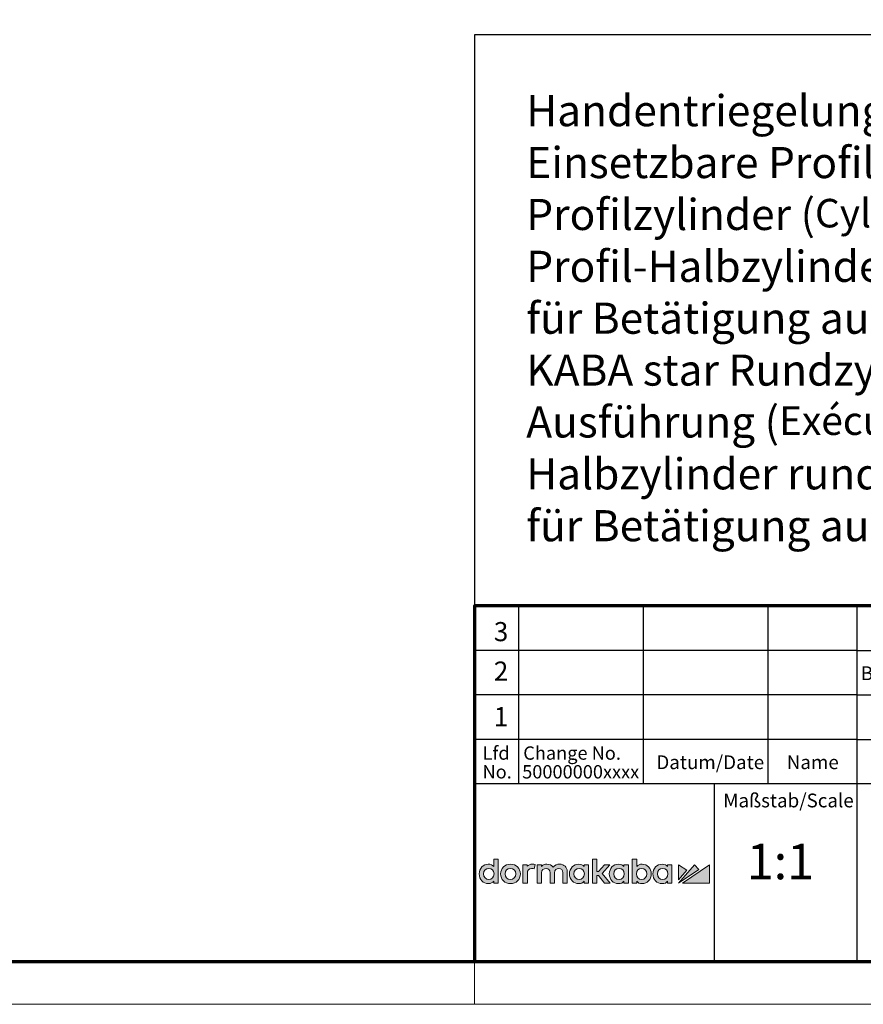
# Model space of a CAD drawing. Units: millimetres. Extents: x 0 to 1189, y -5643 to 0.
# Drawn here: x 948 to 1043, y -1781 to -1670 of the extents above; entities that cross this region are included whole.
import ezdxf
from ezdxf.enums import TextEntityAlignment as Align

# ---------------------------------------------------------------- set-up
doc = ezdxf.new("R2010")
doc.units = ezdxf.units.MM
for name, color, linetype in [('01_ZRahmen', 7, 'Continuous'), ('02_Bemaßung', 4, 'Continuous'), ('Schriftfeld', 7, 'Continuous')]:
    doc.layers.add(name, color=color, linetype=linetype)
doc.styles.add('SLDTEXTSTYLE1', font='TXT', dxfattribs={"width": 0.605})
doc.styles.get("Standard").update_dxf_attribs({"font": 'arial.ttf'})

# ---------------------------------------------------------------- blocks, each defined once
blk = doc.blocks.new('Schriftfeld')
at = {"layer": 'Schriftfeld', "true_color": 0x003594}
h = blk.add_hatch(color=164, dxfattribs=at)
h.dxf.hatch_style = 2
edge = h.paths.add_edge_path()
edge.add_spline(control_points=[(-182.84, 10.71), (-182.99, 10.87), (-183.2, 10.96), (-183.45, 10.96), (-184.04, 10.96), (-184.48, 10.49), (-184.48, 9.87), (-184.48, 9.24), (-184.04, 8.77), (-183.45, 8.77), (-183.14, 8.77), (-182.98, 8.88), (-182.84, 9.05), (-182.84, 9.05), (-182.84, 8.83), (-182.84, 8.83), (-182.84, 8.83), (-182.34, 8.83), (-182.34, 8.83), (-182.34, 8.83), (-182.34, 11.53), (-182.34, 11.53), (-182.34, 11.53), (-182.84, 11.53), (-182.84, 11.53), (-182.84, 11.53), (-182.84, 10.71), (-182.84, 10.71)], knot_values=[0, 0, 0, 0, 1, 1, 1, 2, 2, 2, 3, 3, 3, 4, 4, 4, 5, 5, 5, 6, 6, 6, 7, 7, 7, 8, 8, 8, 9, 9, 9, 9], degree=3, periodic=0)
edge = h.paths.add_edge_path()
edge.add_spline(control_points=[(-183.39, 9.24), (-183.74, 9.24), (-183.98, 9.5), (-183.98, 9.87), (-183.98, 10.23), (-183.74, 10.49), (-183.39, 10.49), (-183.05, 10.49), (-182.81, 10.23), (-182.81, 9.87), (-182.81, 9.5), (-183.05, 9.24), (-183.39, 9.24)], knot_values=[0, 0, 0, 0, 1, 1, 1, 2, 2, 2, 3, 3, 3, 4, 4, 4, 4], degree=3, periodic=0)
h = blk.add_hatch(color=164, dxfattribs=at)
h.dxf.hatch_style = 2
h.paths.add_polyline_path([(-169.77, 10.9), (-170.4, 10.9), (-171.06, 10.14), (-171.25, 10.14), (-171.25, 11.53), (-171.74, 11.53), (-171.74, 8.83), (-171.25, 8.83), (-171.25, 9.68), (-171.07, 9.68), (-170.39, 8.83), (-169.76, 8.83), (-170.64, 9.92)])
h = blk.add_hatch(color=164, dxfattribs=at)
h.dxf.hatch_style = 2
edge = h.paths.add_edge_path()
edge.add_spline(control_points=[(-166.16, 10.96), (-166.4, 10.96), (-166.61, 10.87), (-166.76, 10.71), (-166.76, 10.71), (-166.76, 11.53), (-166.76, 11.53), (-166.76, 11.53), (-167.26, 11.53), (-167.26, 11.53), (-167.26, 11.53), (-167.26, 8.83), (-167.26, 8.83), (-167.26, 8.83), (-166.76, 8.83), (-166.76, 8.83), (-166.76, 8.83), (-166.76, 9.05), (-166.76, 9.05), (-166.63, 8.87), (-166.42, 8.77), (-166.16, 8.77), (-165.57, 8.77), (-165.12, 9.24), (-165.12, 9.87), (-165.12, 10.49), (-165.57, 10.96), (-166.16, 10.96)], knot_values=[0, 0, 0, 0, 1, 1, 1, 2, 2, 2, 3, 3, 3, 4, 4, 4, 5, 5, 5, 6, 6, 6, 7, 7, 7, 8, 8, 8, 9, 9, 9, 9], degree=3, periodic=0)
edge = h.paths.add_edge_path()
edge.add_spline(control_points=[(-166.21, 9.24), (-166.55, 9.24), (-166.79, 9.5), (-166.79, 9.87), (-166.79, 10.23), (-166.55, 10.49), (-166.21, 10.49), (-165.87, 10.49), (-165.63, 10.23), (-165.63, 9.87), (-165.63, 9.5), (-165.87, 9.24), (-166.21, 9.24)], knot_values=[0, 0, 0, 0, 1, 1, 1, 2, 2, 2, 3, 3, 3, 4, 4, 4, 4], degree=3, periodic=0)
h = blk.add_hatch(color=164, dxfattribs=at)
h.dxf.hatch_style = 2
edge = h.paths.add_edge_path()
edge.add_spline(control_points=[(-180.96, 10.96), (-181.59, 10.96), (-182.07, 10.49), (-182.07, 9.87), (-182.07, 9.24), (-181.59, 8.77), (-180.96, 8.77), (-180.32, 8.77), (-179.84, 9.24), (-179.84, 9.87), (-179.84, 10.49), (-180.32, 10.96), (-180.96, 10.96)], knot_values=[0, 0, 0, 0, 1, 1, 1, 2, 2, 2, 3, 3, 3, 4, 4, 4, 4], degree=3, periodic=0)
edge = h.paths.add_edge_path()
edge.add_spline(control_points=[(-180.96, 9.24), (-181.31, 9.24), (-181.56, 9.51), (-181.56, 9.87), (-181.56, 10.23), (-181.31, 10.49), (-180.96, 10.49), (-180.61, 10.49), (-180.35, 10.23), (-180.35, 9.87), (-180.35, 9.51), (-180.61, 9.24), (-180.96, 9.24)], knot_values=[0, 0, 0, 0, 1, 1, 1, 2, 2, 2, 3, 3, 3, 4, 4, 4, 4], degree=3, periodic=0)
h = blk.add_hatch(color=164, dxfattribs=at)
h.dxf.hatch_style = 2
edge = h.paths.add_edge_path()
edge.add_spline(control_points=[(-179.07, 10.73), (-179.07, 10.73), (-179.07, 10.9), (-179.07, 10.9), (-179.07, 10.9), (-179.56, 10.9), (-179.56, 10.9), (-179.56, 10.9), (-179.56, 8.83), (-179.56, 8.83), (-179.56, 8.83), (-179.06, 8.83), (-179.06, 8.83), (-179.06, 8.83), (-179.06, 9.97), (-179.06, 9.97), (-179.06, 10.28), (-178.88, 10.48), (-178.61, 10.48), (-178.5, 10.48), (-178.38, 10.46), (-178.29, 10.42), (-178.29, 10.42), (-178.18, 10.91), (-178.18, 10.91), (-178.27, 10.94), (-178.38, 10.96), (-178.51, 10.96), (-178.74, 10.96), (-178.93, 10.88), (-179.07, 10.73)], knot_values=[0, 0, 0, 0, 1, 1, 1, 2, 2, 2, 3, 3, 3, 4, 4, 4, 5, 5, 5, 6, 6, 6, 7, 7, 7, 8, 8, 8, 9, 9, 9, 10, 10, 10, 10], degree=3, periodic=0)
h = blk.add_hatch(color=164, dxfattribs=at)
h.dxf.hatch_style = 2
edge = h.paths.add_edge_path()
edge.add_spline(control_points=[(-175.43, 10.96), (-175.66, 10.96), (-175.98, 10.9), (-176.17, 10.62), (-176.32, 10.83), (-176.57, 10.96), (-176.87, 10.96), (-177.04, 10.96), (-177.29, 10.91), (-177.46, 10.71), (-177.46, 10.71), (-177.46, 10.9), (-177.46, 10.9), (-177.46, 10.9), (-177.95, 10.9), (-177.95, 10.9), (-177.95, 10.9), (-177.95, 8.83), (-177.95, 8.83), (-177.95, 8.83), (-177.46, 8.83), (-177.46, 8.83), (-177.46, 8.83), (-177.46, 9.98), (-177.46, 9.98), (-177.46, 10.33), (-177.21, 10.48), (-176.96, 10.48), (-176.68, 10.48), (-176.51, 10.3), (-176.51, 9.98), (-176.51, 9.98), (-176.51, 8.83), (-176.51, 8.83), (-176.51, 8.83), (-176.02, 8.83), (-176.02, 8.83), (-176.02, 8.83), (-176.02, 9.98), (-176.02, 9.98), (-176.02, 10.33), (-175.77, 10.48), (-175.52, 10.48), (-175.24, 10.48), (-175.08, 10.3), (-175.08, 9.98), (-175.08, 9.98), (-175.08, 8.83), (-175.08, 8.83), (-175.08, 8.83), (-174.58, 8.83), (-174.58, 8.83), (-174.58, 8.83), (-174.58, 10.13), (-174.58, 10.13), (-174.58, 10.62), (-174.93, 10.96), (-175.43, 10.96)], knot_values=[0, 0, 0, 0, 1, 1, 1, 2, 2, 2, 3, 3, 3, 4, 4, 4, 5, 5, 5, 6, 6, 6, 7, 7, 7, 8, 8, 8, 9, 9, 9, 10, 10, 10, 11, 11, 11, 12, 12, 12, 13, 13, 13, 14, 14, 14, 15, 15, 15, 16, 16, 16, 17, 17, 17, 18, 18, 18, 19, 19, 19, 19], degree=3, periodic=0)
h = blk.add_hatch(color=164, dxfattribs=at)
h.dxf.hatch_style = 2
edge = h.paths.add_edge_path()
edge.add_spline(control_points=[(-172.68, 10.69), (-172.81, 10.86), (-173, 10.96), (-173.29, 10.96), (-173.88, 10.96), (-174.32, 10.49), (-174.32, 9.87), (-174.32, 9.24), (-173.88, 8.77), (-173.29, 8.77), (-173, 8.77), (-172.81, 8.87), (-172.68, 9.05), (-172.68, 9.05), (-172.68, 8.83), (-172.68, 8.83), (-172.68, 8.83), (-172.18, 8.83), (-172.18, 8.83), (-172.18, 8.83), (-172.18, 10.9), (-172.18, 10.9), (-172.18, 10.9), (-172.68, 10.9), (-172.68, 10.9), (-172.68, 10.9), (-172.68, 10.69), (-172.68, 10.69)], knot_values=[0, 0, 0, 0, 1, 1, 1, 2, 2, 2, 3, 3, 3, 4, 4, 4, 5, 5, 5, 6, 6, 6, 7, 7, 7, 8, 8, 8, 9, 9, 9, 9], degree=3, periodic=0)
edge = h.paths.add_edge_path()
edge.add_spline(control_points=[(-173.23, 9.24), (-173.58, 9.24), (-173.82, 9.5), (-173.82, 9.87), (-173.82, 10.23), (-173.58, 10.49), (-173.23, 10.49), (-172.89, 10.49), (-172.65, 10.23), (-172.65, 9.87), (-172.65, 9.5), (-172.89, 9.24), (-173.23, 9.24)], knot_values=[0, 0, 0, 0, 1, 1, 1, 2, 2, 2, 3, 3, 3, 4, 4, 4, 4], degree=3, periodic=0)
h = blk.add_hatch(color=164, dxfattribs=at)
h.dxf.hatch_style = 2
edge = h.paths.add_edge_path()
edge.add_spline(control_points=[(-168.19, 10.69), (-168.33, 10.86), (-168.51, 10.96), (-168.8, 10.96), (-169.4, 10.96), (-169.84, 10.49), (-169.84, 9.87), (-169.84, 9.24), (-169.4, 8.77), (-168.8, 8.77), (-168.52, 8.77), (-168.33, 8.87), (-168.19, 9.05), (-168.19, 9.05), (-168.19, 8.83), (-168.19, 8.83), (-168.19, 8.83), (-167.7, 8.83), (-167.7, 8.83), (-167.7, 8.83), (-167.7, 10.9), (-167.7, 10.9), (-167.7, 10.9), (-168.19, 10.9), (-168.19, 10.9), (-168.19, 10.9), (-168.19, 10.69), (-168.19, 10.69)], knot_values=[0, 0, 0, 0, 1, 1, 1, 2, 2, 2, 3, 3, 3, 4, 4, 4, 5, 5, 5, 6, 6, 6, 7, 7, 7, 8, 8, 8, 9, 9, 9, 9], degree=3, periodic=0)
edge = h.paths.add_edge_path()
edge.add_spline(control_points=[(-168.75, 9.24), (-169.09, 9.24), (-169.33, 9.5), (-169.33, 9.87), (-169.33, 10.23), (-169.09, 10.49), (-168.75, 10.49), (-168.41, 10.49), (-168.17, 10.23), (-168.17, 9.87), (-168.17, 9.5), (-168.41, 9.24), (-168.75, 9.24)], knot_values=[0, 0, 0, 0, 1, 1, 1, 2, 2, 2, 3, 3, 3, 4, 4, 4, 4], degree=3, periodic=0)
h = blk.add_hatch(color=164, dxfattribs=at)
h.dxf.hatch_style = 2
edge = h.paths.add_edge_path()
edge.add_spline(control_points=[(-163.29, 10.69), (-163.42, 10.86), (-163.61, 10.96), (-163.9, 10.96), (-164.49, 10.96), (-164.93, 10.49), (-164.93, 9.87), (-164.93, 9.24), (-164.49, 8.77), (-163.9, 8.77), (-163.61, 8.77), (-163.42, 8.87), (-163.29, 9.05), (-163.29, 9.05), (-163.29, 8.83), (-163.29, 8.83), (-163.29, 8.83), (-162.79, 8.83), (-162.79, 8.83), (-162.79, 8.83), (-162.79, 10.9), (-162.79, 10.9), (-162.79, 10.9), (-163.29, 10.9), (-163.29, 10.9), (-163.29, 10.9), (-163.29, 10.69), (-163.29, 10.69)], knot_values=[0, 0, 0, 0, 1, 1, 1, 2, 2, 2, 3, 3, 3, 4, 4, 4, 5, 5, 5, 6, 6, 6, 7, 7, 7, 8, 8, 8, 9, 9, 9, 9], degree=3, periodic=0)
edge = h.paths.add_edge_path()
edge.add_spline(control_points=[(-163.84, 9.24), (-164.19, 9.24), (-164.43, 9.5), (-164.43, 9.87), (-164.43, 10.23), (-164.19, 10.49), (-163.84, 10.49), (-163.5, 10.49), (-163.26, 10.23), (-163.26, 9.87), (-163.26, 9.5), (-163.5, 9.24), (-163.84, 9.24)], knot_values=[0, 0, 0, 0, 1, 1, 1, 2, 2, 2, 3, 3, 3, 4, 4, 4, 4], degree=3, periodic=0)
at = {"layer": 'Schriftfeld', "true_color": 0xe4002b}
h = blk.add_hatch(color=242, dxfattribs=at)
h.dxf.hatch_style = 2
h.paths.add_polyline_path([(-162.05, 10.9), (-162.05, 9.21), (-161.13, 10.28)])
h = blk.add_hatch(color=242, dxfattribs=at)
h.dxf.hatch_style = 2
h.paths.add_polyline_path([(-160.26, 10.9), (-162.05, 8.83), (-159.79, 10.37)])
h = blk.add_hatch(color=242, dxfattribs=at)
h.dxf.hatch_style = 2
h.paths.add_polyline_path([(-161.6, 8.83), (-158.56, 8.83), (-158.56, 10.9)])
at = {"layer": '01_ZRahmen', "color": 7}
for p, q in [((-180, 20), (-180, 40)), ((-166, 20), (-166, 40)), ((-152, 40), (-152, 20)), ((-142, 40), (-142, 0)), ((-142, 35), (-185, 35)), ((-142, 35), (-89, 35)), ((-142, 30), (-185, 30)), ((-142, 30), (-89, 30)), ((-142, 25), (-185, 25)), ((-142, 25), (-89, 25)), ((0, 20), (-185, 20)), ((-158, 0), (-158, 20)), ((-185, 0), (0, 0)), ((-185, 0), (0, 0))]:
    blk.add_line(p, q, dxfattribs=at)
at = {"layer": '01_ZRahmen', "color": 7, "lineweight": 70}
blk.add_lwpolyline([(0, 0), (0, 40), (-185, 40), (-185, 0)], close=True, dxfattribs=at)
at = {"layer": 'Schriftfeld', "color": 164, "lineweight": 0, "true_color": 0x003594}
blk.add_lwpolyline([(-169.77, 10.9), (-170.4, 10.9), (-171.06, 10.14), (-171.25, 10.14), (-171.25, 11.53), (-171.74, 11.53), (-171.74, 8.83), (-171.25, 8.83), (-171.25, 9.68), (-171.07, 9.68), (-170.39, 8.83), (-169.76, 8.83), (-170.64, 9.92), (-169.77, 10.9)], dxfattribs=at)
at = {"layer": 'Schriftfeld', "color": 242, "lineweight": 0, "true_color": 0xe4002b}
for points in [[(-162.05, 10.9), (-162.05, 9.21), (-161.13, 10.28), (-162.05, 10.9)], [(-160.26, 10.9), (-162.05, 8.83), (-159.79, 10.37), (-160.26, 10.9)], [(-161.6, 8.83), (-158.56, 8.83), (-158.56, 10.9), (-161.6, 8.83)]]:
    blk.add_lwpolyline(points, dxfattribs=at)
at = {"layer": 'Schriftfeld', "color": 164, "lineweight": 0, "true_color": 0x003594}
for points, knots in [([(-182.84, 10.71), (-182.99, 10.87), (-183.2, 10.96), (-183.45, 10.96), (-184.04, 10.96), (-184.48, 10.49), (-184.48, 9.87), (-184.48, 9.24), (-184.04, 8.77), (-183.45, 8.77), (-183.14, 8.77), (-182.98, 8.88), (-182.84, 9.05), (-182.84, 9.05), (-182.84, 8.83), (-182.84, 8.83), (-182.84, 8.83), (-182.34, 8.83), (-182.34, 8.83), (-182.34, 8.83), (-182.34, 11.53), (-182.34, 11.53), (-182.34, 11.53), (-182.84, 11.53), (-182.84, 11.53), (-182.84, 11.53), (-182.84, 10.71), (-182.84, 10.71)], [0, 0, 0, 0, 1, 1, 1, 2, 2, 2, 3, 3, 3, 4, 4, 4, 5, 5, 5, 6, 6, 6, 7, 7, 7, 8, 8, 8, 9, 9, 9, 9]), ([(-166.16, 10.96), (-166.4, 10.96), (-166.61, 10.87), (-166.76, 10.71), (-166.76, 10.71), (-166.76, 11.53), (-166.76, 11.53), (-166.76, 11.53), (-167.26, 11.53), (-167.26, 11.53), (-167.26, 11.53), (-167.26, 8.83), (-167.26, 8.83), (-167.26, 8.83), (-166.76, 8.83), (-166.76, 8.83), (-166.76, 8.83), (-166.76, 9.05), (-166.76, 9.05), (-166.63, 8.87), (-166.42, 8.77), (-166.16, 8.77), (-165.57, 8.77), (-165.12, 9.24), (-165.12, 9.87), (-165.12, 10.49), (-165.57, 10.96), (-166.16, 10.96)], [0, 0, 0, 0, 1, 1, 1, 2, 2, 2, 3, 3, 3, 4, 4, 4, 5, 5, 5, 6, 6, 6, 7, 7, 7, 8, 8, 8, 9, 9, 9, 9]), ([(-183.39, 9.24), (-183.74, 9.24), (-183.98, 9.5), (-183.98, 9.87), (-183.98, 10.23), (-183.74, 10.49), (-183.39, 10.49), (-183.05, 10.49), (-182.81, 10.23), (-182.81, 9.87), (-182.81, 9.5), (-183.05, 9.24), (-183.39, 9.24)], [0, 0, 0, 0, 1, 1, 1, 2, 2, 2, 3, 3, 3, 4, 4, 4, 4]), ([(-180.96, 10.96), (-181.59, 10.96), (-182.07, 10.49), (-182.07, 9.87), (-182.07, 9.24), (-181.59, 8.77), (-180.96, 8.77), (-180.32, 8.77), (-179.84, 9.24), (-179.84, 9.87), (-179.84, 10.49), (-180.32, 10.96), (-180.96, 10.96)], [0, 0, 0, 0, 1, 1, 1, 2, 2, 2, 3, 3, 3, 4, 4, 4, 4]), ([(-180.96, 9.24), (-181.31, 9.24), (-181.56, 9.51), (-181.56, 9.87), (-181.56, 10.23), (-181.31, 10.49), (-180.96, 10.49), (-180.61, 10.49), (-180.35, 10.23), (-180.35, 9.87), (-180.35, 9.51), (-180.61, 9.24), (-180.96, 9.24)], [0, 0, 0, 0, 1, 1, 1, 2, 2, 2, 3, 3, 3, 4, 4, 4, 4]), ([(-179.07, 10.73), (-179.07, 10.73), (-179.07, 10.9), (-179.07, 10.9), (-179.07, 10.9), (-179.56, 10.9), (-179.56, 10.9), (-179.56, 10.9), (-179.56, 8.83), (-179.56, 8.83), (-179.56, 8.83), (-179.06, 8.83), (-179.06, 8.83), (-179.06, 8.83), (-179.06, 9.97), (-179.06, 9.97), (-179.06, 10.28), (-178.88, 10.48), (-178.61, 10.48), (-178.5, 10.48), (-178.38, 10.46), (-178.29, 10.42), (-178.29, 10.42), (-178.18, 10.91), (-178.18, 10.91), (-178.27, 10.94), (-178.38, 10.96), (-178.51, 10.96), (-178.74, 10.96), (-178.93, 10.88), (-179.07, 10.73)], [0, 0, 0, 0, 1, 1, 1, 2, 2, 2, 3, 3, 3, 4, 4, 4, 5, 5, 5, 6, 6, 6, 7, 7, 7, 8, 8, 8, 9, 9, 9, 10, 10, 10, 10]), ([(-175.43, 10.96), (-175.66, 10.96), (-175.98, 10.9), (-176.17, 10.62), (-176.32, 10.83), (-176.57, 10.96), (-176.87, 10.96), (-177.04, 10.96), (-177.29, 10.91), (-177.46, 10.71), (-177.46, 10.71), (-177.46, 10.9), (-177.46, 10.9), (-177.46, 10.9), (-177.95, 10.9), (-177.95, 10.9), (-177.95, 10.9), (-177.95, 8.83), (-177.95, 8.83), (-177.95, 8.83), (-177.46, 8.83), (-177.46, 8.83), (-177.46, 8.83), (-177.46, 9.98), (-177.46, 9.98), (-177.46, 10.33), (-177.21, 10.48), (-176.96, 10.48), (-176.68, 10.48), (-176.51, 10.3), (-176.51, 9.98), (-176.51, 9.98), (-176.51, 8.83), (-176.51, 8.83), (-176.51, 8.83), (-176.02, 8.83), (-176.02, 8.83), (-176.02, 8.83), (-176.02, 9.98), (-176.02, 9.98), (-176.02, 10.33), (-175.77, 10.48), (-175.52, 10.48), (-175.24, 10.48), (-175.08, 10.3), (-175.08, 9.98), (-175.08, 9.98), (-175.08, 8.83), (-175.08, 8.83), (-175.08, 8.83), (-174.58, 8.83), (-174.58, 8.83), (-174.58, 8.83), (-174.58, 10.13), (-174.58, 10.13), (-174.58, 10.62), (-174.93, 10.96), (-175.43, 10.96)], [0, 0, 0, 0, 1, 1, 1, 2, 2, 2, 3, 3, 3, 4, 4, 4, 5, 5, 5, 6, 6, 6, 7, 7, 7, 8, 8, 8, 9, 9, 9, 10, 10, 10, 11, 11, 11, 12, 12, 12, 13, 13, 13, 14, 14, 14, 15, 15, 15, 16, 16, 16, 17, 17, 17, 18, 18, 18, 19, 19, 19, 19]), ([(-172.68, 10.69), (-172.81, 10.86), (-173, 10.96), (-173.29, 10.96), (-173.88, 10.96), (-174.32, 10.49), (-174.32, 9.87), (-174.32, 9.24), (-173.88, 8.77), (-173.29, 8.77), (-173, 8.77), (-172.81, 8.87), (-172.68, 9.05), (-172.68, 9.05), (-172.68, 8.83), (-172.68, 8.83), (-172.68, 8.83), (-172.18, 8.83), (-172.18, 8.83), (-172.18, 8.83), (-172.18, 10.9), (-172.18, 10.9), (-172.18, 10.9), (-172.68, 10.9), (-172.68, 10.9), (-172.68, 10.9), (-172.68, 10.69), (-172.68, 10.69)], [0, 0, 0, 0, 1, 1, 1, 2, 2, 2, 3, 3, 3, 4, 4, 4, 5, 5, 5, 6, 6, 6, 7, 7, 7, 8, 8, 8, 9, 9, 9, 9]), ([(-173.23, 9.24), (-173.58, 9.24), (-173.82, 9.5), (-173.82, 9.87), (-173.82, 10.23), (-173.58, 10.49), (-173.23, 10.49), (-172.89, 10.49), (-172.65, 10.23), (-172.65, 9.87), (-172.65, 9.5), (-172.89, 9.24), (-173.23, 9.24)], [0, 0, 0, 0, 1, 1, 1, 2, 2, 2, 3, 3, 3, 4, 4, 4, 4]), ([(-168.19, 10.69), (-168.33, 10.86), (-168.51, 10.96), (-168.8, 10.96), (-169.4, 10.96), (-169.84, 10.49), (-169.84, 9.87), (-169.84, 9.24), (-169.4, 8.77), (-168.8, 8.77), (-168.52, 8.77), (-168.33, 8.87), (-168.19, 9.05), (-168.19, 9.05), (-168.19, 8.83), (-168.19, 8.83), (-168.19, 8.83), (-167.7, 8.83), (-167.7, 8.83), (-167.7, 8.83), (-167.7, 10.9), (-167.7, 10.9), (-167.7, 10.9), (-168.19, 10.9), (-168.19, 10.9), (-168.19, 10.9), (-168.19, 10.69), (-168.19, 10.69)], [0, 0, 0, 0, 1, 1, 1, 2, 2, 2, 3, 3, 3, 4, 4, 4, 5, 5, 5, 6, 6, 6, 7, 7, 7, 8, 8, 8, 9, 9, 9, 9]), ([(-168.75, 9.24), (-169.09, 9.24), (-169.33, 9.5), (-169.33, 9.87), (-169.33, 10.23), (-169.09, 10.49), (-168.75, 10.49), (-168.41, 10.49), (-168.17, 10.23), (-168.17, 9.87), (-168.17, 9.5), (-168.41, 9.24), (-168.75, 9.24)], [0, 0, 0, 0, 1, 1, 1, 2, 2, 2, 3, 3, 3, 4, 4, 4, 4]), ([(-166.21, 9.24), (-166.55, 9.24), (-166.79, 9.5), (-166.79, 9.87), (-166.79, 10.23), (-166.55, 10.49), (-166.21, 10.49), (-165.87, 10.49), (-165.63, 10.23), (-165.63, 9.87), (-165.63, 9.5), (-165.87, 9.24), (-166.21, 9.24)], [0, 0, 0, 0, 1, 1, 1, 2, 2, 2, 3, 3, 3, 4, 4, 4, 4]), ([(-163.29, 10.69), (-163.42, 10.86), (-163.61, 10.96), (-163.9, 10.96), (-164.49, 10.96), (-164.93, 10.49), (-164.93, 9.87), (-164.93, 9.24), (-164.49, 8.77), (-163.9, 8.77), (-163.61, 8.77), (-163.42, 8.87), (-163.29, 9.05), (-163.29, 9.05), (-163.29, 8.83), (-163.29, 8.83), (-163.29, 8.83), (-162.79, 8.83), (-162.79, 8.83), (-162.79, 8.83), (-162.79, 10.9), (-162.79, 10.9), (-162.79, 10.9), (-163.29, 10.9), (-163.29, 10.9), (-163.29, 10.9), (-163.29, 10.69), (-163.29, 10.69)], [0, 0, 0, 0, 1, 1, 1, 2, 2, 2, 3, 3, 3, 4, 4, 4, 5, 5, 5, 6, 6, 6, 7, 7, 7, 8, 8, 8, 9, 9, 9, 9]), ([(-163.84, 9.24), (-164.19, 9.24), (-164.43, 9.5), (-164.43, 9.87), (-164.43, 10.23), (-164.19, 10.49), (-163.84, 10.49), (-163.5, 10.49), (-163.26, 10.23), (-163.26, 9.87), (-163.26, 9.5), (-163.5, 9.24), (-163.84, 9.24)], [0, 0, 0, 0, 1, 1, 1, 2, 2, 2, 3, 3, 3, 4, 4, 4, 4])]:
    blk.add_open_spline(points, degree=3, knots=knots, dxfattribs=at)
at = {"layer": '01_ZRahmen', "attachment_point": 1}
for s, insert, char_height in [('3', (-182.83, 38.19), 2.15), ('2', (-182.83, 33.75), 2.15), ('Bearb/Drawn', (-141.56, 33.21), 1.55), ('1', (-182.83, 28.63), 2.15), ('Lfd', (-184.1, 24.21), 1.5), ('Datum/Date', (-164.55, 23.2), 1.55), ('Name', (-149.88, 23.2), 1.55), ('No.', (-184.1, 22.1), 1.5), ('50000000xxxx', (-179.64, 22.1), 1.5), ('Maßstab/Scale', (-157.03, 18.9), 1.55)]:
    blk.add_mtext(s, dxfattribs=dict(at, insert=insert, char_height=char_height))
at = {"layer": '01_ZRahmen', "insert": (-179.52, 24.21), "char_height": 1.5, "attachment_point": 1, "style": 'SLDTEXTSTYLE1'}
blk.add_mtext('Change No.', dxfattribs=at)
blk = doc.blocks.new('DIN A0_ZRahmen')
at = {"layer": '01_ZRahmen', "color": 1, "lineweight": 20}
blk.add_line((998.8, 0), (998.8, 4.8), dxfattribs=at)
blk.add_lwpolyline([(1188.6, 0), (1188.6, 840.6), (0, 840.6), (0, 0)], close=True, dxfattribs=at)
at = {"layer": '01_ZRahmen', "lineweight": 70}
blk.add_lwpolyline([(1183.8, 4.8), (1183.8, 835.8), (19.8, 835.8), (19.8, 4.8)], close=True, dxfattribs=at)
at = {"layer": '01_ZRahmen'}
blk.add_blockref('Schriftfeld', (1183.8, 4.8), dxfattribs=at)

msp = doc.modelspace()

# ---------------------------------------------------------------- linework, layer by layer
at = {"layer": '01_ZRahmen'}
msp.add_lwpolyline([(998.8, -1736.39998), (1183.8, -1736.39998), (1183.8, -1672.17724314), (998.8, -1672.17724314)], close=True, dxfattribs=at)

# ---------------------------------------------------------------- block references
msp.add_blockref('DIN A0_ZRahmen', (0, -1781.19998), dxfattribs=at)

# ---------------------------------------------------------------- texts
at = {"layer": '01_ZRahmen', "color": 1}
msp.add_text('1:1', height=4, dxfattribs=at).set_placement((1033.20640304, -1767.13759715), align=Align.CENTER)
at = {"layer": '02_Bemaßung', "insert": (1004.6200898, -1678.94600665), "char_height": 3.5, "attachment_point": 1}
msp.add_mtext_dynamic_manual_height_columns("Handentriegelung (Déverrouillage manuel) \\PEinsetzbare Profilzylinder (Cylindre à profil européen utilisable)\\PProfilzylinder ({\\fCalibri|b0|i0|c0|p34;\\H0.91667x;Cylindre profil européen 17 mm}) 35 x 70mm nach DIN 18252 P2BZ\\PProfil-Halbzylinder ({\\fCalibri|b0|i0|c0|p34;\\H0.91667x;Demi cylindre profil européen 17 mm}) 35 x 10 nach DIN 18252 \\Pfür Betätigung auf Innenseite ({\\fCalibri|b0|i0|c0|p34;\\H0.91667x;Pour actionnement depuis l'intérieur})\\PKABA star Rundzylinder ({\\fCalibri|b0|i0|c0|p34;\\H0.91667x;cylindre rond) }D=22, Typ 1515, 32,5 x 72,5mm,\\PAusführung ({\\fCalibri|b0|i0|c0|p34;\\H0.91667x;Exécution}) AW2 nach ({\\fCalibri|b0|i0|c0|p34;\\H0.91667x;selon}) EN 1303\\PHalbzylinder rund ({\\fCalibri|b0|i0|c0|p34;\\H0.91667x;Demi cylindre rond}) 32,5/10 (CH) {\\fCalibri|b0|i0|c0|p34;\\H0.91667x;\\P}für Betätigung auf Innenseite ({\\fCalibri|b0|i0|c0|p34;\\H0.91667x;Pour actionnement depuis l'intérieur\\fArial|b0|i0|c0|p34;\\H1.09091x;)}\\P\\P\\P{\\fMarkPro|b0|i0|c0|p0;\\H0.91667x; }", width=287.2474444592, gutter_width=12.5, heights=[0], dxfattribs=at)

doc.saveas('drawing.dxf')
